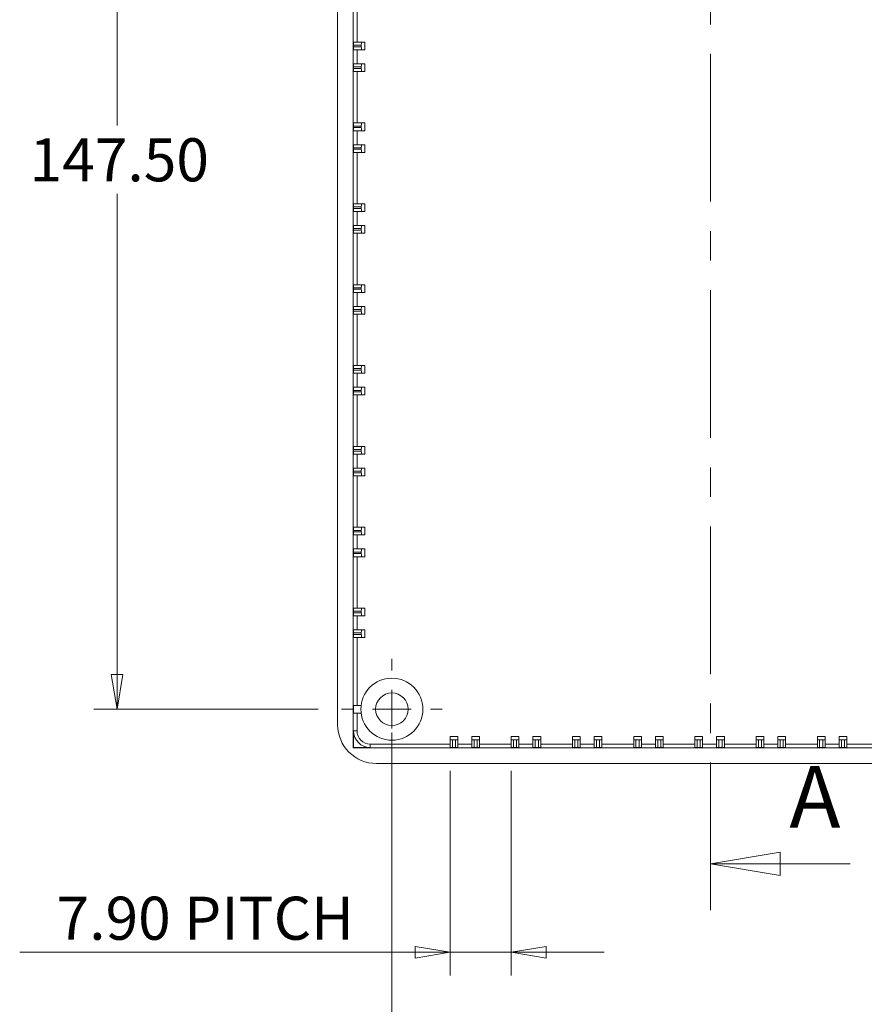
# Model space of a CAD drawing. Units: millimetres. Extents: x 5 to 292, y 5 to 205.
# Drawn here: x 52 to 89, y 51 to 94 of the extents above; entities that cross this region are included whole.
import ezdxf

# ---------------------------------------------------------------- set-up
doc = ezdxf.new("R2010")
doc.units = ezdxf.units.MM
doc.linetypes.add('CENTER', pattern=[10.16, 6.35, -1.27, 1.27, -1.27])
doc.styles.add('SLDTEXTSTYLE0', font='TXT', dxfattribs={"width": 0.75})
doc.dimstyles.new('SLDDIMSTYLE0', dxfattribs={"dimtxt": 1.852083, "dimasz": 1.5, "dimexe": 0, "dimexo": 0.0625, "dimgap": 0.463021, "dimtad": 0, "dimtih": 1, "dimtoh": 1, "dimlfac": 3, "dimrnd": 1e-09, "dimzin": 4, "dimdsep": 46, "dimtxsty": 'SLDTEXTSTYLE0', "dimblk1": 'CLOSED', "dimblk2": 'CLOSED', "dimsah": 1, "dimcen": 0.09, "dimadec": 0, "dimazin": 1, "dimtfac": 1, "dimtmove": 0, "dimatfit": 0, "dimldrblk": 'CLOSED', "dimfxl": 0, "dimfrac": 2, "dimtolj": 1, "dimtzin": 12, "dimarcsym": 0})
doc.dimstyles.new('SLDDIMSTYLE1', dxfattribs={"dimtxt": 1.852083, "dimasz": 1.5, "dimexe": 0, "dimexo": 0.0625, "dimgap": 0.463021, "dimtad": 0, "dimtih": 1, "dimtoh": 1, "dimlfac": 3, "dimrnd": 1e-09, "dimzin": 12, "dimdsep": 46, "dimtxsty": 'SLDTEXTSTYLE0', "dimblk1": 'CLOSED', "dimblk2": 'CLOSED', "dimsah": 1, "dimcen": 0.09, "dimadec": 0, "dimazin": 3, "dimtfac": 1, "dimtofl": 0, "dimtmove": 0, "dimatfit": 3, "dimldrblk": 'CLOSED', "dimfxl": 0, "dimfrac": 2, "dimtolj": 1, "dimtzin": 12, "dimarcsym": 0})
doc.dimstyles.new('SLDDIMSTYLE2', dxfattribs={"dimtxt": 1.852083, "dimasz": 1.5, "dimexe": 0, "dimexo": 0.0625, "dimgap": 0.463021, "dimtad": 0, "dimtih": 1, "dimtoh": 1, "dimlfac": 3, "dimrnd": 1e-09, "dimzin": 4, "dimdsep": 46, "dimtxsty": 'SLDTEXTSTYLE0', "dimblk1": 'CLOSED', "dimblk2": 'CLOSED', "dimsah": 1, "dimcen": 0.09, "dimadec": 0, "dimazin": 1, "dimtfac": 1, "dimtofl": 0, "dimtmove": 0, "dimatfit": 3, "dimldrblk": 'CLOSED', "dimfxl": 0, "dimfrac": 2, "dimtolj": 1, "dimtzin": 12, "dimarcsym": 0})

# ---------------------------------------------------------------- blocks, each defined once
blk = doc.blocks.new('_CLOSED')
at = {"color": 0, "linetype": 'ByBlock', "lineweight": -2}
for p, q in [((-1, 0.166667), (0, 0)), ((-1, 0.166667), (-1, -0.166667)), ((0, 0), (-1, -0.166667)), ((0, 0), (-1, 0))]:
    blk.add_line(p, q, dxfattribs=at)
blk = doc.blocks.new('_D_2')
at = {"color": 7, "linetype": 'Continuous', "lineweight": 0}
for p, q in [((68.324, 62.968), (68.324, 47.029)), ((95.657, 62.968), (95.657, 47.029)), ((68.324, 48.029), (95.657, 48.029))]:
    blk.add_line(p, q, dxfattribs=at)
at = {"color": 7, "linetype": 'Continuous', "lineweight": 0, "xscale": 1.5, "yscale": 1.5, "rotation": 180.0000000000004}
blk.add_blockref('_CLOSED', (68.324, 48.029, -9.8), dxfattribs=at)
at = {"color": 7, "linetype": 'Continuous', "lineweight": 0, "xscale": 1.5, "yscale": 1.5}
blk.add_blockref('_CLOSED', (95.657, 48.029, -9.8), dxfattribs=at)
at = {"color": 7, "linetype": 'Continuous', "lineweight": 0, "insert": (80.362, 50.416), "char_height": 1.8521, "attachment_point": 1, "style": 'SLDTEXTSTYLE0'}
blk.add_mtext('82', dxfattribs=at)
blk = doc.blocks.new('_D_3')
at = {"color": 7, "linetype": 'Continuous', "lineweight": 0}
for p, q in [((70.824, 61.321), (70.824, 52.516)), ((73.457, 61.321), (73.457, 52.516)), ((70.824, 53.516), (52.314, 53.516)), ((70.824, 53.516), (73.457, 53.516)), ((73.457, 53.516), (77.457, 53.516))]:
    blk.add_line(p, q, dxfattribs=at)
at = {"color": 7, "linetype": 'Continuous', "lineweight": 0, "xscale": 1.5, "yscale": 1.5}
blk.add_blockref('_CLOSED', (70.824, 53.516, -9.8), dxfattribs=at)
at = {"color": 7, "linetype": 'Continuous', "lineweight": 0, "xscale": 1.5, "yscale": 1.5, "rotation": 180.0000000000004}
blk.add_blockref('_CLOSED', (73.457, 53.516, -9.8), dxfattribs=at)
at = {"color": 7, "linetype": 'Continuous', "lineweight": 0, "char_height": 1.8521, "attachment_point": 1, "style": 'SLDTEXTSTYLE0'}
for s, insert in [('7.90', (53.902, 55.904)), ('PITCH', (59.384, 55.904))]:
    blk.add_mtext(s, dxfattribs=dict(at, insert=insert))
blk = doc.blocks.new('_D_4')
at = {"color": 7, "linetype": 'Continuous', "lineweight": 0}
for p, q in [((67.324, 113.135), (55.503, 113.135)), ((56.503, 113.135), (56.503, 89.082)), ((56.503, 63.968), (56.503, 86.14)), ((65.157, 63.968), (55.503, 63.968))]:
    blk.add_line(p, q, dxfattribs=at)
at = {"color": 7, "linetype": 'Continuous', "lineweight": 0, "xscale": 1.5, "yscale": 1.5}
for p, rotation in [((56.503, 113.135, -9.8), 90.0000000000004), ((56.503, 63.968, -9.8), 270.0000000000004)]:
    blk.add_blockref('_CLOSED', p, dxfattribs=dict(at, rotation=rotation))
at = {"color": 7, "linetype": 'Continuous', "lineweight": 0, "insert": (52.741, 88.527), "char_height": 1.8521, "attachment_point": 1, "style": 'SLDTEXTSTYLE0'}
blk.add_mtext('147.50', dxfattribs=at)
blk = doc.blocks.new('SW_CENTERMARKSYMBOL_0')
at = {"color": 0, "linetype": 'Continuous', "lineweight": 0}
for p, q in [((0, 1.667), (0, 2.167)), ((0, 0), (0, 0.833)), ((-1.667, 0), (-2.167, 0)), ((0, 0), (-0.833, 0)), ((0, 0), (0, -0.833)), ((0, 0), (0.833, 0)), ((1.667, 0), (2.167, 0)), ((0, -1.667), (0, -2.167))]:
    blk.add_line(p, q, dxfattribs=at)

msp = doc.modelspace()

# ---------------------------------------------------------------- linework, layer by layer
at = {"color": 7, "linetype": 'CENTER', "lineweight": 0}
msp.add_line((82.0314, 55.3224), (82.0314, 122.1034), dxfattribs=at)
at = {"color": 7, "linetype": 'Continuous', "lineweight": 15}
for p, q in [((66.6572, 114.8014), (66.6572, 62.3014)), ((65.9905, 113.8015), (65.9905, 63.3014)), ((66.8237, 92.6625), (66.8237, 94.8736)), ((66.6761, 92.4625), (66.6761, 92.5292)), ((67.0094, 92.5292), (66.6761, 92.5292)), ((66.6761, 92.4625), (67.0094, 92.4625)), ((66.6772, 92.6625), (67.0106, 92.6625)), ((67.0106, 92.3292), (66.6772, 92.3292)), ((66.8237, 91.7292), (66.8237, 92.3292)), ((67.0094, 92.4625), (67.0094, 92.5292)), ((67.0106, 92.6625), (67.157, 92.6625)), ((67.0106, 92.3292), (67.157, 92.3292)), ((67.157, 92.6625), (67.157, 92.3292)), ((66.6761, 91.5292), (66.6761, 91.5959)), ((67.0094, 91.5959), (66.6761, 91.5959)), ((66.6761, 91.5292), (67.0094, 91.5292)), ((66.6772, 91.7292), (67.0106, 91.7292)), ((67.0094, 91.5292), (67.0094, 91.5959)), ((67.0106, 91.7292), (67.157, 91.7292)), ((67.157, 91.7292), (67.157, 91.3959)), ((67.0106, 91.3959), (66.6772, 91.3959)), ((66.8237, 89.1847), (66.8237, 91.3959)), ((67.0106, 91.3959), (67.157, 91.3959)), ((66.6761, 88.9848), (66.6761, 89.0514)), ((67.0094, 89.0514), (66.6761, 89.0514)), ((66.6761, 88.9848), (67.0094, 88.9848)), ((66.6772, 89.1847), (67.0106, 89.1847)), ((67.0094, 88.9848), (67.0094, 89.0514)), ((67.0106, 89.1847), (67.157, 89.1847)), ((67.157, 89.1847), (67.157, 88.8514)), ((67.0106, 88.8514), (66.6772, 88.8514)), ((66.8237, 88.2514), (66.8237, 88.8514)), ((67.0106, 88.8514), (67.157, 88.8514)), ((66.6761, 88.0514), (66.6761, 88.1181)), ((67.0094, 88.1181), (66.6761, 88.1181)), ((66.6772, 88.2514), (67.0106, 88.2514)), ((67.0094, 88.0514), (67.0094, 88.1181)), ((67.0106, 88.2514), (67.157, 88.2514)), ((67.157, 88.2514), (67.157, 87.9181)), ((66.6761, 88.0514), (67.0094, 88.0514)), ((67.0106, 87.9181), (66.6772, 87.9181)), ((66.8237, 85.707), (66.8237, 87.9181)), ((67.0106, 87.9181), (67.157, 87.9181)), ((66.6761, 85.507), (66.6761, 85.5736)), ((67.0094, 85.5736), (66.6761, 85.5736)), ((66.6772, 85.707), (67.0106, 85.707)), ((67.0094, 85.507), (67.0094, 85.5736)), ((67.0106, 85.707), (67.157, 85.707)), ((67.157, 85.707), (67.157, 85.3736)), ((66.6761, 85.507), (67.0094, 85.507)), ((67.0106, 85.3736), (66.6772, 85.3736)), ((66.8237, 84.7736), (66.8237, 85.3736)), ((67.0106, 85.3736), (67.157, 85.3736)), ((66.6772, 84.7736), (67.0106, 84.7736)), ((67.0106, 84.7736), (67.157, 84.7736)), ((67.157, 84.7736), (67.157, 84.4403)), ((66.6761, 84.5736), (66.6761, 84.6403)), ((67.0094, 84.6403), (66.6761, 84.6403)), ((66.6761, 84.5736), (67.0094, 84.5736)), ((67.0106, 84.4403), (66.6772, 84.4403)), ((66.8237, 82.2292), (66.8237, 84.4403)), ((67.0094, 84.5736), (67.0094, 84.6403)), ((67.0106, 84.4403), (67.157, 84.4403)), ((66.6772, 82.2292), (67.0106, 82.2292)), ((67.0106, 82.2292), (67.157, 82.2292)), ((67.157, 82.2292), (67.157, 81.8959)), ((66.6761, 82.0292), (66.6761, 82.0959)), ((67.0094, 82.0959), (66.6761, 82.0959)), ((66.6761, 82.0292), (67.0094, 82.0292)), ((67.0106, 81.8959), (66.6772, 81.8959)), ((66.8237, 81.2959), (66.8237, 81.8959)), ((67.0094, 82.0292), (67.0094, 82.0959)), ((67.0106, 81.8959), (67.157, 81.8959)), ((66.6761, 81.0959), (66.6761, 81.1625)), ((67.0094, 81.1625), (66.6761, 81.1625)), ((66.6761, 81.0959), (67.0094, 81.0959)), ((66.6772, 81.2959), (67.0106, 81.2959)), ((67.0106, 80.9625), (66.6772, 80.9625)), ((66.8237, 78.7514), (66.8237, 80.9625)), ((67.0094, 81.0959), (67.0094, 81.1625)), ((67.0106, 81.2959), (67.157, 81.2959)), ((67.0106, 80.9625), (67.157, 80.9625)), ((67.157, 81.2959), (67.157, 80.9625)), ((66.6761, 78.5514), (66.6761, 78.6181)), ((67.0094, 78.6181), (66.6761, 78.6181)), ((66.6761, 78.5514), (67.0094, 78.5514)), ((66.6772, 78.7514), (67.0106, 78.7514)), ((67.0106, 78.4181), (66.6772, 78.4181)), ((66.8237, 77.8181), (66.8237, 78.4181)), ((67.0094, 78.5514), (67.0094, 78.6181)), ((67.0106, 78.7514), (67.157, 78.7514)), ((67.0106, 78.4181), (67.157, 78.4181)), ((67.157, 78.7514), (67.157, 78.4181)), ((66.6761, 77.6181), (66.6761, 77.6847)), ((67.0094, 77.6847), (66.6761, 77.6847)), ((66.6761, 77.6181), (67.0094, 77.6181)), ((66.6772, 77.8181), (67.0106, 77.8181)), ((67.0094, 77.6181), (67.0094, 77.6847)), ((67.0106, 77.8181), (67.157, 77.8181)), ((67.157, 77.8181), (67.157, 77.4847)), ((67.0106, 77.4847), (66.6772, 77.4847)), ((66.8237, 75.2736), (66.8237, 77.4847)), ((67.0106, 77.4847), (67.157, 77.4847)), ((66.6761, 75.0736), (66.6761, 75.1403)), ((67.0094, 75.1403), (66.6761, 75.1403)), ((66.6761, 75.0736), (67.0094, 75.0736)), ((66.6772, 75.2736), (67.0106, 75.2736)), ((67.0094, 75.0736), (67.0094, 75.1403)), ((67.0106, 75.2736), (67.157, 75.2736)), ((67.157, 75.2736), (67.157, 74.9403)), ((67.0106, 74.9403), (66.6772, 74.9403)), ((66.8237, 74.3403), (66.8237, 74.9403)), ((67.0106, 74.9403), (67.157, 74.9403)), ((66.6761, 74.1403), (66.6761, 74.207)), ((67.0094, 74.207), (66.6761, 74.207)), ((66.6761, 74.1403), (67.0094, 74.1403)), ((66.6772, 74.3403), (67.0106, 74.3403)), ((67.0094, 74.1403), (67.0094, 74.207)), ((67.0106, 74.3403), (67.157, 74.3403)), ((67.157, 74.3403), (67.157, 74.007)), ((67.0106, 74.007), (66.6772, 74.007)), ((66.8237, 71.7959), (66.8237, 74.007)), ((67.0106, 74.007), (67.157, 74.007)), ((66.6761, 71.5959), (66.6761, 71.6625)), ((67.0094, 71.6625), (66.6761, 71.6625)), ((66.6761, 71.5959), (67.0094, 71.5959)), ((66.6772, 71.7959), (67.0106, 71.7959)), ((67.0094, 71.5959), (67.0094, 71.6625)), ((67.0106, 71.7959), (67.157, 71.7959)), ((67.157, 71.7959), (67.157, 71.4625)), ((67.0106, 71.4625), (66.6772, 71.4625)), ((66.8237, 70.8625), (66.8237, 71.4625)), ((67.0106, 71.4625), (67.157, 71.4625)), ((66.6761, 70.6625), (66.6761, 70.7292)), ((67.0094, 70.7292), (66.6761, 70.7292)), ((66.6772, 70.8625), (67.0106, 70.8625)), ((67.0094, 70.6625), (67.0094, 70.7292)), ((67.0106, 70.8625), (67.157, 70.8625)), ((67.157, 70.8625), (67.157, 70.5292)), ((66.6761, 70.6625), (67.0094, 70.6625)), ((67.0106, 70.5292), (66.6772, 70.5292)), ((66.8237, 68.3181), (66.8237, 70.5292)), ((67.0106, 70.5292), (67.157, 70.5292)), ((66.6772, 68.3181), (67.0106, 68.3181)), ((67.0106, 68.3181), (67.157, 68.3181)), ((67.157, 68.3181), (67.157, 67.9847)), ((66.6761, 68.1181), (66.6761, 68.1847)), ((67.0094, 68.1847), (66.6761, 68.1847)), ((66.6761, 68.1181), (67.0094, 68.1181)), ((67.0106, 67.9847), (66.6772, 67.9847)), ((66.8237, 67.3847), (66.8237, 67.9847)), ((67.0094, 68.1181), (67.0094, 68.1847)), ((67.0106, 67.9847), (67.157, 67.9847)), ((66.6772, 67.3847), (67.0106, 67.3847)), ((67.0106, 67.3847), (67.157, 67.3847)), ((67.157, 67.3847), (67.157, 67.0514)), ((66.6761, 67.1847), (66.6761, 67.2514)), ((67.0094, 67.2514), (66.6761, 67.2514)), ((66.6761, 67.1847), (67.0094, 67.1847)), ((67.0106, 67.0514), (66.6772, 67.0514)), ((66.8237, 64.1347), (66.8237, 67.0514)), ((67.0094, 67.1847), (67.0094, 67.2514)), ((67.0106, 67.0514), (67.157, 67.0514)), ((66.6768, 63.8014), (66.6768, 64.1347)), ((66.6768, 64.1347), (67.001, 64.1347)), ((67.001, 63.8014), (66.6768, 63.8014)), ((66.8237, 63.0347), (66.8237, 63.8014)), ((66.6761, 63.0347), (66.8237, 63.0347)), ((66.6761, 63.0347), (66.6761, 62.3203)), ((71.1572, 62.8013), (70.8238, 62.8013)), ((70.8238, 62.6545), (70.8238, 62.8013)), ((71.1572, 62.6545), (71.1572, 62.8013)), ((72.0905, 62.8013), (71.7572, 62.8013)), ((71.7572, 62.6545), (71.7572, 62.8013)), ((72.0905, 62.6545), (72.0905, 62.8013)), ((73.7905, 62.8013), (73.4572, 62.8013)), ((73.4572, 62.6545), (73.4572, 62.8013)), ((73.7905, 62.6545), (73.7905, 62.8013)), ((74.7238, 62.8013), (74.3905, 62.8013)), ((74.3905, 62.6545), (74.3905, 62.8013)), ((74.7238, 62.6545), (74.7238, 62.8013)), ((76.4238, 62.8013), (76.0905, 62.8013)), ((76.0905, 62.6545), (76.0905, 62.8013)), ((76.4238, 62.6545), (76.4238, 62.8013)), ((77.3572, 62.8013), (77.0238, 62.8013)), ((77.0238, 62.6545), (77.0238, 62.8013)), ((77.3572, 62.6545), (77.3572, 62.8013)), ((79.0572, 62.8013), (78.7238, 62.8013)), ((78.7238, 62.6545), (78.7238, 62.8013)), ((79.0572, 62.6545), (79.0572, 62.8013)), ((79.9905, 62.8013), (79.6572, 62.8013)), ((79.6572, 62.6545), (79.6572, 62.8013)), ((79.9905, 62.6545), (79.9905, 62.8013)), ((81.6905, 62.8013), (81.3572, 62.8013)), ((81.3572, 62.6545), (81.3572, 62.8013)), ((81.6905, 62.6545), (81.6905, 62.8013)), ((82.6238, 62.8013), (82.2905, 62.8013)), ((82.2905, 62.6545), (82.2905, 62.8013)), ((82.6238, 62.6545), (82.6238, 62.8013)), ((84.3238, 62.8013), (83.9905, 62.8013)), ((83.9905, 62.6545), (83.9905, 62.8013)), ((84.3238, 62.6545), (84.3238, 62.8013)), ((85.2572, 62.8013), (84.9238, 62.8013)), ((84.9238, 62.6545), (84.9238, 62.8013)), ((85.2572, 62.6545), (85.2572, 62.8013)), ((86.9572, 62.8013), (86.6238, 62.8013)), ((86.6238, 62.6545), (86.6238, 62.8013)), ((86.9572, 62.6545), (86.9572, 62.8013)), ((87.8905, 62.8013), (87.5572, 62.8013)), ((87.5572, 62.6545), (87.5572, 62.8013)), ((87.8905, 62.6545), (87.8905, 62.8013)), ((66.6572, 62.3014), (66.6761, 62.3203)), ((66.6572, 62.3014), (97.3238, 62.3014)), ((66.6761, 62.3203), (67.3905, 62.3203)), ((70.8238, 62.468), (67.3905, 62.468)), ((67.3905, 62.468), (67.3905, 62.3203)), ((70.8238, 62.3212), (70.8238, 62.6545)), ((70.9238, 62.6537), (71.0572, 62.6537)), ((70.9238, 62.6537), (70.9238, 62.3203)), ((71.0572, 62.3203), (70.9238, 62.3203)), ((71.0572, 62.3203), (71.0572, 62.6537)), ((71.1572, 62.6545), (71.1572, 62.3212)), ((71.7572, 62.468), (71.1572, 62.468)), ((71.7572, 62.3212), (71.7572, 62.6545)), ((71.8572, 62.6537), (71.9905, 62.6537)), ((71.8572, 62.6537), (71.8572, 62.3203)), ((71.9905, 62.3203), (71.8572, 62.3203)), ((71.9905, 62.3203), (71.9905, 62.6537)), ((72.0905, 62.6545), (72.0905, 62.3212)), ((73.4572, 62.468), (72.0905, 62.468)), ((73.4572, 62.3212), (73.4572, 62.6545)), ((73.5572, 62.6537), (73.6905, 62.6537)), ((73.5572, 62.6537), (73.5572, 62.3203)), ((73.6905, 62.3203), (73.5572, 62.3203)), ((73.6905, 62.3203), (73.6905, 62.6537)), ((73.7905, 62.6545), (73.7905, 62.3212)), ((74.3905, 62.468), (73.7905, 62.468)), ((74.3905, 62.3212), (74.3905, 62.6545)), ((74.4905, 62.6537), (74.6238, 62.6537)), ((74.4905, 62.6537), (74.4905, 62.3203)), ((74.6238, 62.3203), (74.4905, 62.3203)), ((74.6238, 62.3203), (74.6238, 62.6537)), ((74.7238, 62.6545), (74.7238, 62.3212)), ((76.0905, 62.468), (74.7238, 62.468)), ((76.0905, 62.3212), (76.0905, 62.6545)), ((76.1905, 62.6537), (76.3238, 62.6537)), ((76.1905, 62.6537), (76.1905, 62.3203)), ((76.3238, 62.3203), (76.1905, 62.3203)), ((76.3238, 62.3203), (76.3238, 62.6537)), ((76.4238, 62.6545), (76.4238, 62.3212)), ((77.0238, 62.468), (76.4238, 62.468)), ((77.0238, 62.3212), (77.0238, 62.6545)), ((77.1238, 62.6537), (77.2572, 62.6537)), ((77.1238, 62.6537), (77.1238, 62.3203)), ((77.2572, 62.3203), (77.1238, 62.3203)), ((77.2572, 62.3203), (77.2572, 62.6537)), ((77.3572, 62.6545), (77.3572, 62.3212)), ((78.7238, 62.468), (77.3572, 62.468)), ((78.7238, 62.3212), (78.7238, 62.6545)), ((78.8238, 62.6537), (78.9572, 62.6537)), ((78.8238, 62.6537), (78.8238, 62.3203)), ((78.9572, 62.3203), (78.8238, 62.3203)), ((78.9572, 62.3203), (78.9572, 62.6537)), ((79.0572, 62.6545), (79.0572, 62.3212)), ((79.6572, 62.468), (79.0572, 62.468)), ((79.6572, 62.3212), (79.6572, 62.6545)), ((79.7572, 62.6537), (79.8905, 62.6537)), ((79.7572, 62.6537), (79.7572, 62.3203)), ((79.8905, 62.3203), (79.7572, 62.3203)), ((79.8905, 62.3203), (79.8905, 62.6537)), ((79.9905, 62.6545), (79.9905, 62.3212)), ((81.3572, 62.468), (79.9905, 62.468)), ((81.3572, 62.3212), (81.3572, 62.6545)), ((81.4572, 62.6537), (81.5905, 62.6537)), ((81.4572, 62.6537), (81.4572, 62.3203)), ((81.5905, 62.3203), (81.4572, 62.3203)), ((81.5905, 62.3203), (81.5905, 62.6537)), ((81.6905, 62.6545), (81.6905, 62.3212)), ((82.2905, 62.468), (81.6905, 62.468)), ((82.2905, 62.3212), (82.2905, 62.6545)), ((82.3905, 62.6537), (82.5238, 62.6537)), ((82.3905, 62.6537), (82.3905, 62.3203)), ((82.5238, 62.3203), (82.3905, 62.3203)), ((82.5238, 62.3203), (82.5238, 62.6537)), ((82.6238, 62.6545), (82.6238, 62.3212)), ((83.9905, 62.468), (82.6238, 62.468)), ((83.9905, 62.3212), (83.9905, 62.6545)), ((84.0905, 62.6537), (84.2238, 62.6537)), ((84.0905, 62.6537), (84.0905, 62.3203)), ((84.2238, 62.3203), (84.0905, 62.3203)), ((84.2238, 62.3203), (84.2238, 62.6537)), ((84.3238, 62.6545), (84.3238, 62.3212)), ((84.9238, 62.468), (84.3238, 62.468)), ((84.9238, 62.3212), (84.9238, 62.6545)), ((85.0238, 62.6537), (85.1572, 62.6537)), ((85.0238, 62.6537), (85.0238, 62.3203)), ((85.1572, 62.3203), (85.0238, 62.3203)), ((85.1572, 62.3203), (85.1572, 62.6537)), ((85.2572, 62.6545), (85.2572, 62.3212)), ((86.6238, 62.468), (85.2572, 62.468)), ((86.6238, 62.3212), (86.6238, 62.6545)), ((86.7238, 62.6537), (86.8572, 62.6537)), ((86.7238, 62.6537), (86.7238, 62.3203)), ((86.8572, 62.3203), (86.7238, 62.3203)), ((86.8572, 62.3203), (86.8572, 62.6537)), ((86.9572, 62.6545), (86.9572, 62.3212)), ((87.5572, 62.468), (86.9572, 62.468)), ((87.5572, 62.3212), (87.5572, 62.6545)), ((87.6572, 62.6537), (87.7905, 62.6537)), ((87.6572, 62.6537), (87.6572, 62.3203)), ((87.7905, 62.3203), (87.6572, 62.3203)), ((87.7905, 62.3203), (87.7905, 62.6537)), ((87.8905, 62.6545), (87.8905, 62.3212)), ((89.2572, 62.468), (87.8905, 62.468)), ((67.6571, 61.6347), (96.3239, 61.6347))]:
    msp.add_line(p, q, dxfattribs=at)
at = {"color": 7, "linetype": 'Continuous', "lineweight": 0}
msp.add_line((88.0314, 57.3224), (82.0314, 57.3224), dxfattribs=at)
at = {"color": 7, "linetype": 'Continuous', "lineweight": 15}
for radius in [1.3333, 0.7]:
    msp.add_circle((68.3238, 63.9681), radius, dxfattribs=at)
for radius in [0.7144, 0.5668]:
    msp.add_arc((67.3905, 63.0347), radius, 180, 270, dxfattribs=at)
for centre, major_axis, ratio, start_param, end_param in [((66.6772, 92.5292), (0, 0.1333), 0.0087269, 0, 1.5707963), ((66.6772, 92.4625), (0, 0.1333), 0.0087269, 1.5707963, 3.1415927), ((67.0106, 92.5292), (0, 0.1333), 0.0087269, 0, 1.5707963), ((67.0106, 92.4625), (0, 0.1333), 0.0087269, 1.5707963, 3.1415927), ((66.6772, 91.5959), (0, 0.1333), 0.0087269, 0, 1.5707963), ((66.6772, 91.5292), (0, 0.1333), 0.0087269, 1.5707963, 3.1415927), ((67.0106, 91.5959), (0, 0.1333), 0.0087269, 0, 1.5707963), ((67.0106, 91.5292), (0, 0.1333), 0.0087269, 1.5707963, 3.1415927), ((66.6772, 89.0514), (0, 0.1333), 0.0087269, 0, 1.5707963), ((66.6772, 88.9847), (0, 0.1333), 0.0087269, 1.5707963, 3.1415927), ((67.0106, 89.0514), (0, 0.1333), 0.0087269, 0, 1.5707963), ((67.0106, 88.9847), (0, 0.1333), 0.0087269, 1.5707963, 3.1415927), ((66.6772, 88.1181), (0, 0.1333), 0.0087269, 0, 1.5707963), ((67.0106, 88.1181), (0, 0.1333), 0.0087269, 0, 1.5707963), ((66.6772, 88.0514), (0, 0.1333), 0.0087269, 1.5707963, 3.1415927), ((67.0106, 88.0514), (0, 0.1333), 0.0087269, 1.5707963, 3.1415927), ((66.6772, 85.5736), (0, 0.1333), 0.0087269, 0, 1.5707963), ((67.0106, 85.5736), (0, 0.1333), 0.0087269, 0, 1.5707963), ((66.6772, 85.507), (0, 0.1333), 0.0087269, 1.5707963, 3.1415927), ((67.0106, 85.507), (0, 0.1333), 0.0087269, 1.5707963, 3.1415927), ((66.6772, 84.6403), (0, 0.1333), 0.0087269, 0, 1.5707963), ((67.0106, 84.6403), (0, 0.1333), 0.0087269, 0, 1.5707963), ((66.6772, 84.5736), (0, 0.1333), 0.0087269, 1.5707963, 3.1415927), ((67.0106, 84.5736), (0, 0.1333), 0.0087269, 1.5707963, 3.1415927), ((66.6772, 82.0959), (0, 0.1333), 0.0087269, 0, 1.5707963), ((67.0106, 82.0959), (0, 0.1333), 0.0087269, 0, 1.5707963), ((66.6772, 82.0292), (0, 0.1333), 0.0087269, 1.5707963, 3.1415927), ((67.0106, 82.0292), (0, 0.1333), 0.0087269, 1.5707963, 3.1415927), ((66.6772, 81.1625), (0, 0.1333), 0.0087269, 0, 1.5707963), ((66.6772, 81.0959), (0, 0.1333), 0.0087269, 1.5707963, 3.1415927), ((67.0106, 81.1625), (0, 0.1333), 0.0087269, 0, 1.5707963), ((67.0106, 81.0959), (0, 0.1333), 0.0087269, 1.5707963, 3.1415927), ((66.6772, 78.6181), (0, 0.1333), 0.0087269, 0, 1.5707963), ((66.6772, 78.5514), (0, 0.1333), 0.0087269, 1.5707963, 3.1415927), ((67.0106, 78.6181), (0, 0.1333), 0.0087269, 0, 1.5707963), ((67.0106, 78.5514), (0, 0.1333), 0.0087269, 1.5707963, 3.1415927), ((66.6772, 77.6847), (0, 0.1333), 0.0087269, 0, 1.5707963), ((66.6772, 77.6181), (0, 0.1333), 0.0087269, 1.5707963, 3.1415927), ((67.0106, 77.6847), (0, 0.1333), 0.0087269, 0, 1.5707963), ((67.0106, 77.6181), (0, 0.1333), 0.0087269, 1.5707963, 3.1415927), ((66.6772, 75.1403), (0, 0.1333), 0.0087269, 0, 1.5707963), ((66.6772, 75.0736), (0, 0.1333), 0.0087269, 1.5707963, 3.1415927), ((67.0106, 75.1403), (0, 0.1333), 0.0087269, 0, 1.5707963), ((67.0106, 75.0736), (0, 0.1333), 0.0087269, 1.5707963, 3.1415927), ((66.6772, 74.207), (0, 0.1333), 0.0087269, 0, 1.5707963), ((66.6772, 74.1403), (0, 0.1333), 0.0087269, 1.5707963, 3.1415927), ((67.0106, 74.207), (0, 0.1333), 0.0087269, 0, 1.5707963), ((67.0106, 74.1403), (0, 0.1333), 0.0087269, 1.5707963, 3.1415927), ((66.6772, 71.6625), (0, 0.1333), 0.0087269, 0, 1.5707963), ((66.6772, 71.5959), (0, 0.1333), 0.0087269, 1.5707963, 3.1415927), ((67.0106, 71.6625), (0, 0.1333), 0.0087269, 0, 1.5707963), ((67.0106, 71.5959), (0, 0.1333), 0.0087269, 1.5707963, 3.1415927), ((66.6772, 70.7292), (0, 0.1333), 0.0087269, 0, 1.5707963), ((67.0106, 70.7292), (0, 0.1333), 0.0087269, 0, 1.5707963), ((66.6772, 70.6625), (0, 0.1333), 0.0087269, 1.5707963, 3.1415927), ((67.0106, 70.6625), (0, 0.1333), 0.0087269, 1.5707963, 3.1415927), ((66.6772, 68.1847), (0, 0.1333), 0.0087269, 0, 1.5707963), ((67.0106, 68.1847), (0, 0.1333), 0.0087269, 0, 1.5707963), ((66.6772, 68.1181), (0, 0.1333), 0.0087269, 1.5707963, 3.1415927), ((67.0106, 68.1181), (0, 0.1333), 0.0087269, 1.5707963, 3.1415927), ((66.6772, 67.2514), (0, 0.1333), 0.0087269, 0, 1.5707963), ((67.0106, 67.2514), (0, 0.1333), 0.0087269, 0, 1.5707963), ((66.6772, 67.1847), (0, 0.1333), 0.0087269, 1.5707963, 3.1415927), ((67.0106, 67.1847), (0, 0.1333), 0.0087269, 1.5707963, 3.1415927), ((67.6572, 63.3015), (1.1786, 1.1786), 0.9999239, 2.3562326, 3.9269527), ((70.9238, 62.6545), (0.1, 0), 0.0087269, 3.1415927, 4.712389), ((70.9238, 62.3212), (0.1, 0), 0.0087269, 3.1415927, 4.712389), ((71.0572, 62.6545), (0.1, 0), 0.0087269, 4.712389, 6.2831853), ((71.0572, 62.3212), (0.1, 0), 0.0087269, 4.712389, 6.2831853), ((71.8572, 62.6545), (0.1, 0), 0.0087269, 3.1415927, 4.712389), ((71.8572, 62.3212), (0.1, 0), 0.0087269, 3.1415927, 4.712389), ((71.9905, 62.6545), (0.1, 0), 0.0087269, 4.712389, 6.2831853), ((71.9905, 62.3212), (0.1, 0), 0.0087269, 4.712389, 6.2831853), ((73.5572, 62.6545), (0.1, 0), 0.0087269, 3.1415927, 4.712389), ((73.5572, 62.3212), (0.1, 0), 0.0087269, 3.1415927, 4.712389), ((73.6905, 62.6545), (0.1, 0), 0.0087269, 4.712389, 6.2831853), ((73.6905, 62.3212), (0.1, 0), 0.0087269, 4.712389, 6.2831853), ((74.4905, 62.6545), (0.1, 0), 0.0087269, 3.1415927, 4.712389), ((74.4905, 62.3212), (0.1, 0), 0.0087269, 3.1415927, 4.712389), ((74.6238, 62.6545), (0.1, 0), 0.0087269, 4.712389, 6.2831853), ((74.6238, 62.3212), (0.1, 0), 0.0087269, 4.712389, 6.2831853), ((76.1905, 62.6545), (0.1, 0), 0.0087269, 3.1415927, 4.712389), ((76.1905, 62.3212), (0.1, 0), 0.0087269, 3.1415927, 4.712389), ((76.3238, 62.6545), (0.1, 0), 0.0087269, 4.712389, 6.2831853), ((76.3238, 62.3212), (0.1, 0), 0.0087269, 4.712389, 6.2831853), ((77.1238, 62.6545), (0.1, 0), 0.0087269, 3.1415927, 4.712389), ((77.1238, 62.3212), (0.1, 0), 0.0087269, 3.1415927, 4.712389), ((77.2572, 62.6545), (0.1, 0), 0.0087269, 4.712389, 6.2831853), ((77.2572, 62.3212), (0.1, 0), 0.0087269, 4.712389, 6.2831853), ((78.8238, 62.6545), (0.1, 0), 0.0087269, 3.1415927, 4.712389), ((78.8238, 62.3212), (0.1, 0), 0.0087269, 3.1415927, 4.712389), ((78.9572, 62.6545), (0.1, 0), 0.0087269, 4.712389, 6.2831853), ((78.9572, 62.3212), (0.1, 0), 0.0087269, 4.712389, 6.2831853), ((79.7572, 62.6545), (0.1, 0), 0.0087269, 3.1415927, 4.712389), ((79.7572, 62.3212), (0.1, 0), 0.0087269, 3.1415927, 4.712389), ((79.8905, 62.6545), (0.1, 0), 0.0087269, 4.712389, 6.2831853), ((79.8905, 62.3212), (0.1, 0), 0.0087269, 4.712389, 6.2831853), ((81.4572, 62.6545), (0.1, 0), 0.0087269, 3.1415927, 4.712389), ((81.4572, 62.3212), (0.1, 0), 0.0087269, 3.1415927, 4.712389), ((81.5905, 62.6545), (0.1, 0), 0.0087269, 4.712389, 6.2831853), ((81.5905, 62.3212), (0.1, 0), 0.0087269, 4.712389, 6.2831853), ((82.3905, 62.6545), (0.1, 0), 0.0087269, 3.1415927, 4.712389), ((82.3905, 62.3212), (0.1, 0), 0.0087269, 3.1415927, 4.712389), ((82.5238, 62.6545), (0.1, 0), 0.0087269, 4.712389, 6.2831853), ((82.5238, 62.3212), (0.1, 0), 0.0087269, 4.712389, 6.2831853), ((84.0905, 62.6545), (0.1, 0), 0.0087269, 3.1415927, 4.712389), ((84.0905, 62.3212), (0.1, 0), 0.0087269, 3.1415927, 4.712389), ((84.2238, 62.6545), (0.1, 0), 0.0087269, 4.712389, 6.2831853), ((84.2238, 62.3212), (0.1, 0), 0.0087269, 4.712389, 6.2831853), ((85.0238, 62.6545), (0.1, 0), 0.0087269, 3.1415927, 4.712389), ((85.0238, 62.3212), (0.1, 0), 0.0087269, 3.1415927, 4.712389), ((85.1572, 62.6545), (0.1, 0), 0.0087269, 4.712389, 6.2831853), ((85.1572, 62.3212), (0.1, 0), 0.0087269, 4.712389, 6.2831853), ((86.7238, 62.6545), (0.1, 0), 0.0087269, 3.1415927, 4.712389), ((86.7238, 62.3212), (0.1, 0), 0.0087269, 3.1415927, 4.712389), ((86.8572, 62.6545), (0.1, 0), 0.0087269, 4.712389, 6.2831853), ((86.8572, 62.3212), (0.1, 0), 0.0087269, 4.712389, 6.2831853), ((87.6572, 62.6545), (0.1, 0), 0.0087269, 3.1415927, 4.712389), ((87.6572, 62.3212), (0.1, 0), 0.0087269, 3.1415927, 4.712389), ((87.7905, 62.6545), (0.1, 0), 0.0087269, 4.712389, 6.2831853), ((87.7905, 62.3212), (0.1, 0), 0.0087269, 4.712389, 6.2831853)]:
    msp.add_ellipse(centre, major_axis=major_axis, ratio=ratio, start_param=start_param, end_param=end_param, dxfattribs=at)

# ---------------------------------------------------------------- block references
at = {"color": 7, "linetype": 'Continuous', "lineweight": 0}
msp.add_blockref('SW_CENTERMARKSYMBOL_0', (68.3238, 63.9681), dxfattribs=at)
at = {"color": 7, "linetype": 'Continuous', "lineweight": 0, "xscale": 3, "yscale": 3, "rotation": 180.0000000000004}
msp.add_blockref('_CLOSED', (82.0314, 57.3224), dxfattribs=at)

# ---------------------------------------------------------------- texts
at = {"color": 7, "linetype": 'Continuous', "insert": (85.422, 61.5245), "char_height": 2.6458, "attachment_point": 1, "style": 'SLDTEXTSTYLE0'}
msp.add_mtext('A', dxfattribs=at)

# ---------------------------------------------------------------- dimensions: what is measured, and where the dimension line sits
at = {"color": 7, "linetype": 'Continuous', "lineweight": 0}
dim = msp.add_linear_dim(base=(56.5034, 113.1347), p1=(66.1572, 63.9681), p2=(68.3238, 113.1347), angle=90, dimstyle='SLDDIMSTYLE2', dxfattribs=at)
dim.commit()
dim.dimension.update_dxf_attribs({"geometry": '_D_4', "text_midpoint": (56.5034, 87.611), "dimtype": 160})
dim = msp.add_linear_dim(base=(95.6572, 49.4999), p1=(68.3238, 63.9681), p2=(95.6572, 63.9681), dimstyle='SLDDIMSTYLE1', dxfattribs=at)
dim.commit()
dim.dimension.update_dxf_attribs({"geometry": '_D_2', "text_midpoint": (81.7293, 49.4999), "dimtype": 160})
dim = msp.add_linear_dim(base=(73.4572, 54.9871), p1=(70.8238, 62.3212), p2=(73.4572, 62.3212), text='<> PITCH', dimstyle='SLDDIMSTYLE0', dxfattribs=at)
dim.commit()
dim.dimension.update_dxf_attribs({"geometry": '_D_3', "text_midpoint": (60.0194, 54.9871), "dimtype": 160})

doc.saveas('drawing.dxf')
